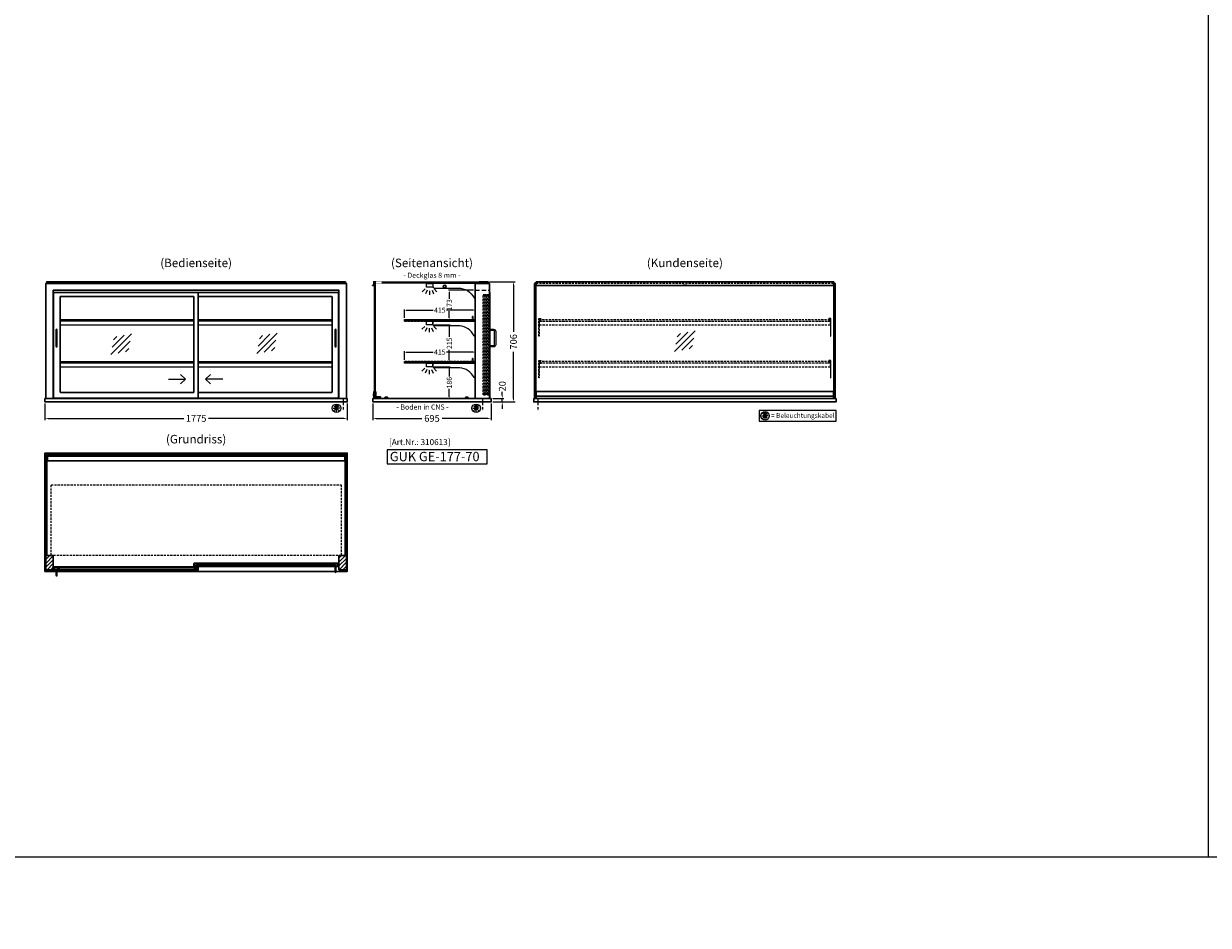
# Model space of a CAD drawing. Units: millimetres. Extents: x 0 to 105000, y 0 to 69400.
# Drawn here: x 18044 to 25000, y 20400 to 25694 of the extents above; entities that cross this region are included whole.
import ezdxf
from ezdxf.enums import TextEntityAlignment as Align

# ---------------------------------------------------------------- set-up
doc = ezdxf.new("R2010")
doc.units = ezdxf.units.MM
doc.header["$LTSCALE"] = 2
doc.set_wipeout_variables(frame=1)
doc.header["$PDMODE"] = 34
doc.header["$PDSIZE"] = 5
for name, pattern in [('AUSGEZOGEN', [0]), ('STRICHPUNKT2', [12.7, 6.35, -3.175, 0, -3.175]), ('VERDECKT', [9.525, 6.35, -3.175])]:
    doc.linetypes.add(name, pattern=pattern)
for name, color, linetype, lineweight in [('A_BEMASSUNG', 1, 'Continuous', 13), ('A_GLAS', 4, 'Continuous', 20), ('A_HILFSLINIEN', 7, 'Continuous', 13), ('A_MITTE', 2, 'STRICHPUNKT2', 13), ('A_SCHRAFFUR', 6, 'Continuous', 15), ('A_TEXT', 7, 'Continuous', 20), ('A_VERDECKT', 5, 'VERDECKT', 15), ('A_VOLL', 3, 'Continuous', 30)]:
    doc.layers.add(name, color=color, linetype=linetype, lineweight=lineweight)
doc.styles.add('ARIAL', font='arial.ttf')
doc.styles.add('Arial_0', font='arial.ttf')
doc.styles.add('Arial_35', font='arial.ttf', dxfattribs={"height": 35})
doc.styles.add('Arial_55', font='arial.ttf', dxfattribs={"height": 55})
doc.dimstyles.new('STANDARD_Bemassung', dxfattribs={"dimtxt": 40, "dimasz": 20, "dimexe": 10, "dimexo": 10, "dimgap": 15, "dimtad": 0, "dimdec": 0, "dimdsep": 46, "dimtxsty": 'ARIAL', "dimcen": 0.09, "dimclrt": 7, "dimazin": 0, "dimtfac": 1, "dimtdec": 0, "dimtmove": 2, "dimatfit": 3, "dimfxl": 1, "dimtolj": 1, "dimtzin": 0, "dimarcsym": 0})
doc.dimstyles.new('STANDARD_klein', dxfattribs={"dimtxt": 30, "dimasz": 10, "dimexe": 5, "dimexo": 10, "dimgap": 5, "dimtad": 0, "dimdec": 0, "dimdsep": 46, "dimtxsty": 'Arial_0', "dimcen": 0.09, "dimclrt": 7, "dimazin": 2, "dimtm": 1e-09, "dimtfac": 1, "dimtdec": 0, "dimtmove": 2, "dimatfit": 3, "dimfxl": 1, "dimtolj": 1, "dimtzin": 0, "dimarcsym": 0})

# ---------------------------------------------------------------- blocks, each defined once
blk = doc.blocks.new('*D6055')
at = {"layer": 'A_BEMASSUNG', "color": 0, "lineweight": -2, "ltscale": 2, "transparency": 16777216}
for p, q in [((20093.9, 23463), (20093.9, 23366.4)), ((20788.9, 23463), (20788.9, 23366.4)), ((20113.9, 23376.4), (20382, 23376.4)), ((20768.9, 23376.4), (20500.8, 23376.4))]:
    blk.add_line(p, q, dxfattribs=at)
at = {"layer": 'A_BEMASSUNG', "color": 0, "ltscale": 2, "transparency": 16777216}
for points in [[(20113.9, 23379.7), (20113.9, 23373.1), (20093.9, 23376.4)], [(20768.9, 23379.7), (20768.9, 23373.1), (20788.9, 23376.4)]]:
    blk.add_solid(points, dxfattribs=at)
at = {"layer": 'DEFPOINTS', "color": 0, "ltscale": 2, "transparency": 16777216}
for p in [(20093.9, 23473), (20788.9, 23473), (20788.9, 23376.4)]:
    blk.add_point(p, dxfattribs=at)
at = {"layer": 'A_BEMASSUNG', "color": 7, "ltscale": 2, "transparency": 16777216, "insert": (20441.4, 23376.4), "char_height": 40, "attachment_point": 5, "style": 'ARIAL'}
blk.add_mtext('\\A1;695', dxfattribs=at)
blk = doc.blocks.new('*D7797')
at = {"layer": 'A_BEMASSUNG', "color": 0, "lineweight": -2, "ltscale": 2, "transparency": 16777216}
for p, q in [((18168.9, 23463), (18168.9, 23366.4)), ((19943.9, 23463), (19943.9, 23366.4)), ((18188.9, 23376.4), (18983.4, 23376.4)), ((19923.9, 23376.4), (19129.4, 23376.4))]:
    blk.add_line(p, q, dxfattribs=at)
at = {"layer": 'A_BEMASSUNG', "color": 0, "ltscale": 2, "transparency": 16777216}
for points in [[(18188.9, 23379.7), (18188.9, 23373.1), (18168.9, 23376.4)], [(19923.9, 23379.7), (19923.9, 23373.1), (19943.9, 23376.4)]]:
    blk.add_solid(points, dxfattribs=at)
at = {"layer": 'DEFPOINTS', "color": 0, "ltscale": 2, "transparency": 16777216}
for p in [(18168.9, 23473), (19943.9, 23473), (19943.9, 23376.4)]:
    blk.add_point(p, dxfattribs=at)
at = {"layer": 'A_BEMASSUNG', "color": 7, "ltscale": 2, "transparency": 16777216, "insert": (19056.4, 23376.4), "char_height": 40, "attachment_point": 5, "style": 'ARIAL'}
blk.add_mtext('\\A1;1775', dxfattribs=at)
blk = doc.blocks.new('*D7713')
at = {"layer": 'A_BEMASSUNG', "color": 0, "lineweight": -2, "ltscale": 2, "transparency": 16777216}
for p, q in [((20279.9, 23721), (20279.9, 23770.7)), ((20289.9, 23765.7), (20448.5, 23765.7)), ((20684.9, 23765.7), (20526.3, 23765.7)), ((20694.9, 23721), (20694.9, 23770.7))]:
    blk.add_line(p, q, dxfattribs=at)
at = {"layer": 'A_BEMASSUNG', "color": 0, "ltscale": 2, "transparency": 16777216}
for points in [[(20289.9, 23767.3), (20289.9, 23764), (20279.9, 23765.7)], [(20684.9, 23767.3), (20684.9, 23764), (20694.9, 23765.7)]]:
    blk.add_solid(points, dxfattribs=at)
at = {"layer": 'DEFPOINTS', "color": 0, "ltscale": 2, "transparency": 16777216}
for p in [(20694.9, 23765.7), (20279.9, 23711), (20694.9, 23711)]:
    blk.add_point(p, dxfattribs=at)
at = {"layer": 'A_BEMASSUNG', "color": 7, "ltscale": 2, "transparency": 16777216, "insert": (20487.4, 23765.7), "char_height": 30, "attachment_point": 5, "style": 'Arial_0'}
blk.add_mtext('\\A1;415', dxfattribs=at)
blk = doc.blocks.new('*D7714')
at = {"layer": 'A_BEMASSUNG', "color": 0, "lineweight": -2, "ltscale": 2, "transparency": 16777216}
for p, q in [((20279.9, 23967), (20279.9, 24016.7)), ((20289.9, 24011.7), (20448.5, 24011.7)), ((20684.9, 24011.7), (20526.3, 24011.7)), ((20694.9, 23967), (20694.9, 24016.7))]:
    blk.add_line(p, q, dxfattribs=at)
at = {"layer": 'A_BEMASSUNG', "color": 0, "ltscale": 2, "transparency": 16777216}
for points in [[(20289.9, 24013.3), (20289.9, 24010), (20279.9, 24011.7)], [(20684.9, 24013.3), (20684.9, 24010), (20694.9, 24011.7)]]:
    blk.add_solid(points, dxfattribs=at)
at = {"layer": 'DEFPOINTS', "color": 0, "ltscale": 2, "transparency": 16777216}
for p in [(20694.9, 24011.7), (20279.9, 23957), (20694.9, 23957)]:
    blk.add_point(p, dxfattribs=at)
at = {"layer": 'A_BEMASSUNG', "color": 7, "ltscale": 2, "transparency": 16777216, "insert": (20487.4, 24011.7), "char_height": 30, "attachment_point": 5, "style": 'Arial_0'}
blk.add_mtext('\\A1;415', dxfattribs=at)
blk = doc.blocks.new('glassymbol')
at = {"layer": 'A_HILFSLINIEN', "linetype": 'AUSGEZOGEN', "lineweight": -3}
for p, q in [((-60.1, -60.1), (60.1, 60.1)), ((-52.5, -17.2), (17.2, 52.5)), ((-45, 25.7), (-25.7, 45)), ((-17.2, -52.5), (52.5, 17.2)), ((25.7, -45), (45, -25.7))]:
    blk.add_line(p, q, dxfattribs=at)
blk = doc.blocks.new('lichtsymbol')
at = {"layer": 'A_HILFSLINIEN', "color": 31, "ltscale": 0.2}
for p, q in [((-26.4, 10.9), (-43, -5.7)), ((-14.3, 2.8), (-23.3, -18.9)), ((0, 0), (0, -23.5)), ((14.3, 2.8), (23.3, -18.9)), ((26.4, 10.9), (43, -5.7))]:
    blk.add_line(p, q, dxfattribs=at)
blk = doc.blocks.new('beleuchtungssymbol')
at = {"layer": 'A_HILFSLINIEN'}
h = blk.add_hatch(color=2, dxfattribs=at)
h.dxf.hatch_style = 2
h.paths.add_polyline_path([(-5, 7), (-5.4, 6.7), (-5.7, 6.4), (-6, 6.1), (-6.3, 5.8), (-6.6, 5.5), (-6.9, 5.1), (-7.2, 4.7), (-7.4, 4.3), (-7.6, 4), (-7.8, 3.5), (-8, 3.1), (-8.2, 2.7), (-8.3, 2.3), (-8.4, 1.8), (-8.5, 1.4), (-8.5, 0.9), (-8.6, 0.5), (-8.6, 0), (-8.6, -0.4), (-8.6, -0.9), (-8.5, -1.3), (-8.4, -1.8), (-8.3, -2.2), (-8.2, -2.6), (-8, -3.1), (-7.9, -3.5), (-7.7, -3.9), (-7.5, -4.3), (-7.2, -4.7), (-7, -5), (-6.7, -5.4), (-6.4, -5.7), (-6.1, -6.1), (-5.8, -6.4), (-5.4, -6.7), (-5.1, -6.9), (-4.7, -7.2), (-4.3, -7.4), (-3.9, -7.7), (-3.5, -7.8), (-3.1, -8), (-2.7, -8.2), (-2.2, -8.3), (-1.8, -8.4), (-1.3, -8.5), (-0.9, -8.5), (-0.5, -8.6), (0, -8.6), (0.5, -8.6), (0.9, -8.5), (1.3, -8.5), (1.8, -8.4), (2.2, -8.3), (2.7, -8.2), (3.1, -8), (3.5, -7.8), (3.9, -7.7), (4.3, -7.4), (4.7, -7.2), (5.1, -6.9), (5.4, -6.7), (5.8, -6.4), (6.1, -6.1), (6.4, -5.7), (6.7, -5.4), (7, -5), (7.2, -4.7), (7.5, -4.3), (7.7, -3.9), (7.9, -3.5), (8, -3.1), (8.2, -2.6), (8.3, -2.2), (8.4, -1.8), (8.5, -1.3), (8.6, -0.9), (8.6, -0.4), (8.6, 0), (8.6, 0.5), (8.5, 0.9), (8.5, 1.4), (8.4, 1.8), (8.3, 2.3), (8.2, 2.7), (8, 3.1), (7.8, 3.5), (7.6, 4), (7.4, 4.3), (7.2, 4.7), (6.9, 5.1), (6.6, 5.5), (6.3, 5.8), (6, 6.1), (5.7, 6.4), (5.4, 6.7), (5, 7), (5, 18.2), (-5, 18.2)])
at = {"layer": 'A_HILFSLINIEN', "color": 2}
for p, q in [((-18.8, 0), (-11.1, 0)), ((-13.3, 13.3), (-7.9, 7.9)), ((-5, 18.2), (-5, 7)), ((-5, 18.2), (5, 18.2)), ((5, 18.2), (5, 7)), ((13.3, 13.3), (7.9, 7.9)), ((18.8, 0), (11.1, 0)), ((-13.3, -13.3), (-7.9, -7.9)), ((0, -18.8), (0, -11.1)), ((13.3, -13.3), (7.9, -7.9))]:
    blk.add_line(p, q, dxfattribs=at)
blk.add_circle((0, 0), 25, dxfattribs=at)
blk.add_arc((0, 0), 8.6, 125.56125, 54.43875, dxfattribs=at)
blk = doc.blocks.new('*D6545')
at = {"layer": 'A_BEMASSUNG', "color": 0, "lineweight": -2, "ltscale": 2, "transparency": 16777216}
for p, q in [((20854.1, 23513), (20854.1, 23533)), ((20798.9, 23493), (20864.1, 23493)), ((20798.9, 23473), (20864.1, 23473)), ((20854.1, 23473), (20854.1, 23493)), ((20854.1, 23453), (20854.1, 23433))]:
    blk.add_line(p, q, dxfattribs=at)
at = {"layer": 'A_BEMASSUNG', "color": 0, "ltscale": 2, "transparency": 16777216}
for points in [[(20850.8, 23513), (20857.4, 23513), (20854.1, 23493)], [(20850.8, 23453), (20857.4, 23453), (20854.1, 23473)]]:
    blk.add_solid(points, dxfattribs=at)
at = {"layer": 'DEFPOINTS', "color": 0, "ltscale": 2, "transparency": 16777216}
for p in [(20788.9, 23493), (20788.9, 23473), (20854.1, 23493)]:
    blk.add_point(p, dxfattribs=at)
at = {"layer": 'A_BEMASSUNG', "color": 7, "ltscale": 2, "transparency": 16777216, "insert": (20854.1, 23564.8), "char_height": 40, "attachment_point": 5, "rotation": 90, "style": 'ARIAL'}
blk.add_mtext('\\A1;20', dxfattribs=at)
blk = doc.blocks.new('*D7256')
at = {"layer": 'A_BEMASSUNG', "color": 0, "lineweight": -2, "ltscale": 2, "transparency": 16777216}
for p, q in [((20453.4, 23679), (20548.2, 23679)), ((20543.2, 23669), (20543.2, 23622.7)), ((20543.2, 23503), (20543.2, 23549.2)), ((20437.4, 23493), (20548.2, 23493))]:
    blk.add_line(p, q, dxfattribs=at)
at = {"layer": 'A_BEMASSUNG', "color": 0, "ltscale": 2, "transparency": 16777216}
for points in [[(20541.5, 23669), (20544.8, 23669), (20543.2, 23679)], [(20541.5, 23503), (20544.8, 23503), (20543.2, 23493)]]:
    blk.add_solid(points, dxfattribs=at)
at = {"layer": 'DEFPOINTS', "color": 0, "ltscale": 2, "transparency": 16777216}
for p in [(20443.4, 23679), (20427.4, 23493), (20543.2, 23493)]:
    blk.add_point(p, dxfattribs=at)
at = {"layer": 'A_BEMASSUNG', "color": 7, "ltscale": 2, "transparency": 16777216, "insert": (20543.2, 23586), "char_height": 30, "attachment_point": 5, "rotation": 90, "style": 'Arial_0'}
blk.add_mtext('\\A1;186', dxfattribs=at)
blk = doc.blocks.new('*D7257')
at = {"layer": 'A_BEMASSUNG', "color": 0, "lineweight": -2, "ltscale": 2, "transparency": 16777216}
for p, q in [((20453.4, 23925), (20548.2, 23925)), ((20543.2, 23915), (20543.2, 23856)), ((20543.2, 23720), (20543.2, 23778.9)), ((20549.9, 23710), (20538.2, 23710))]:
    blk.add_line(p, q, dxfattribs=at)
at = {"layer": 'A_BEMASSUNG', "color": 0, "ltscale": 2, "transparency": 16777216}
for points in [[(20541.5, 23915), (20544.8, 23915), (20543.2, 23925)], [(20541.5, 23720), (20544.8, 23720), (20543.2, 23710)]]:
    blk.add_solid(points, dxfattribs=at)
at = {"layer": 'DEFPOINTS', "color": 0, "ltscale": 2, "transparency": 16777216}
for p in [(20443.4, 23925), (20543.2, 23925), (20559.9, 23710)]:
    blk.add_point(p, dxfattribs=at)
at = {"layer": 'A_BEMASSUNG', "color": 7, "ltscale": 2, "transparency": 16777216, "insert": (20543.2, 23817.5), "char_height": 30, "attachment_point": 5, "rotation": 90, "style": 'Arial_0'}
blk.add_mtext('\\A1;215', dxfattribs=at)
blk = doc.blocks.new('*D7258')
at = {"layer": 'A_BEMASSUNG', "color": 0, "lineweight": -2, "ltscale": 2, "transparency": 16777216}
for p, q in [((20685.9, 24128.5), (20538.2, 24128.5)), ((20543.2, 24118.5), (20543.2, 24078.9)), ((20543.2, 23966), (20543.2, 24005.5)), ((20549.9, 23956), (20538.2, 23956))]:
    blk.add_line(p, q, dxfattribs=at)
at = {"layer": 'A_BEMASSUNG', "color": 0, "ltscale": 2, "transparency": 16777216}
for points in [[(20541.5, 24118.5), (20544.8, 24118.5), (20543.2, 24128.5)], [(20541.5, 23966), (20544.8, 23966), (20543.2, 23956)]]:
    blk.add_solid(points, dxfattribs=at)
at = {"layer": 'DEFPOINTS', "color": 0, "ltscale": 2, "transparency": 16777216}
for p in [(20543.2, 24128.5), (20695.9, 24128.5), (20559.9, 23956)]:
    blk.add_point(p, dxfattribs=at)
at = {"layer": 'A_BEMASSUNG', "color": 7, "ltscale": 2, "transparency": 16777216, "insert": (20543.2, 24042.2), "char_height": 30, "attachment_point": 5, "rotation": 90, "style": 'Arial_0'}
blk.add_mtext('\\A1;173', dxfattribs=at)
blk = doc.blocks.new('*D7387')
at = {"layer": 'A_BEMASSUNG', "color": 0, "lineweight": -2, "ltscale": 2, "transparency": 16777216}
for p, q in [((20779.9, 24179), (20930.2, 24179)), ((20920.2, 24159), (20920.2, 23885)), ((20920.2, 23493), (20920.2, 23766.9)), ((20798.9, 23473), (20930.2, 23473))]:
    blk.add_line(p, q, dxfattribs=at)
at = {"layer": 'A_BEMASSUNG', "color": 0, "ltscale": 2, "transparency": 16777216}
for points in [[(20916.8, 24159), (20923.5, 24159), (20920.2, 24179)], [(20916.8, 23493), (20923.5, 23493), (20920.2, 23473)]]:
    blk.add_solid(points, dxfattribs=at)
at = {"layer": 'DEFPOINTS', "color": 0, "ltscale": 2, "transparency": 16777216}
for p in [(20769.9, 24179), (20788.9, 23473), (20920.2, 23473)]:
    blk.add_point(p, dxfattribs=at)
at = {"layer": 'A_BEMASSUNG', "color": 7, "ltscale": 2, "transparency": 16777216, "insert": (20920.2, 23826), "char_height": 40, "attachment_point": 5, "rotation": 90, "style": 'ARIAL'}
blk.add_mtext('\\A1;706', dxfattribs=at)

msp = doc.modelspace()

# ---------------------------------------------------------------- hatches: boundary and pattern name
at = {"layer": 'A_SCHRAFFUR'}
h = msp.add_hatch(dxfattribs=at)
h.set_pattern_fill('_USER', color=256, scale=16, angle=45, pattern_type=0)
h.set_pattern_definition([(45, (-4008.657, 24757.541), (-11.313708, 11.313708), [])])
h.paths.add_polyline_path([(18173.9, 22571), (18217.9, 22571), (18217.9, 22488), (18173.9, 22488)])
h = msp.add_hatch(dxfattribs=at)
h.set_pattern_fill('_USER', color=256, scale=16, angle=45, pattern_type=0)
h.set_pattern_definition([(45, (-3358.657, 24757.541), (-11.313708, 11.313708), [])])
h.paths.add_polyline_path([(19894.9, 22571), (19938.9, 22571), (19938.9, 22488), (19894.9, 22488)])
h = msp.add_hatch(dxfattribs=at)
h.set_pattern_fill('_USER', color=256, scale=10, angle=135, pattern_type=0)
h.set_pattern_definition([(135, (48383.26, 17695.046), (-7.0710678, -7.0710678), [])])
h.paths.add_polyline_path([(18244.9, 22503), (18244.9, 22499), (18244.9, 22491), (18244.9, 22487), (18221.4, 22487), (18221.4, 22503)])
h = msp.add_hatch(dxfattribs=at)
h.set_pattern_fill('_USER', color=256, scale=10, angle=135, pattern_type=0)
h.set_pattern_definition([(135, (48544.76, 17695.046), (-7.0710678, -7.0710678), [])])
h.paths.add_polyline_path([(19045.9, 22524.5), (19055.4, 22524.5), (19055.4, 22520.5), (19055.4, 22512.5), (19055.4, 22508.5), (19045.9, 22508.5)])
h = msp.add_hatch(dxfattribs=at)
h.set_pattern_fill('_USER', color=256, scale=10, angle=135, pattern_type=0)
h.set_pattern_definition([(135, (48545.76, 17695.046), (-7.0710678, -7.0710678), [])])
h.paths.add_polyline_path([(19057.4, 22499), (19057.4, 22503), (19066.9, 22503), (19066.9, 22487), (19057.4, 22487), (19057.4, 22491)])
h = msp.add_hatch(dxfattribs=at)
h.set_pattern_fill('_USER', color=256, scale=10, angle=135, pattern_type=0)
h.set_pattern_definition([(135, (48707.26, 17695.046), (-7.0710678, -7.0710678), [])])
h.paths.add_polyline_path([(19891.4, 22508.5), (19867.9, 22508.5), (19867.9, 22512.5), (19867.9, 22520.5), (19867.9, 22524.5), (19891.4, 22524.5)])

# ---------------------------------------------------------------- linework, layer by layer
at = {"layer": 'A_GLAS', "ltscale": 2}
for points in [[(18175.9, 24168), (18175.9, 24173), (18179.4, 24173)], [(19933.4, 24173), (19936.9, 24173), (19936.9, 24168)], [(21052.9, 23534), (21052.9, 24157.5)], [(22799.9, 24157.5), (22799.9, 23534)]]:
    msp.add_lwpolyline(points, dxfattribs=at)
for points in [[(20102.9, 24169.5), (20102.9, 24177.5), (20767.9, 24177.5), (20767.9, 24169.5)], [(20695.9, 23493), (20102.9, 23493), (20102.9, 24173), (20695.9, 24173)], [(20102.9, 23516), (20108.9, 23516), (20108.9, 24166), (20102.9, 24166)], [(18175.9, 22571), (18181.9, 22571), (18181.9, 23164), (18175.9, 23164)], [(18182.9, 23164), (19929.9, 23164), (19929.9, 23158), (18182.9, 23158)], [(19930.9, 23164), (19936.9, 23164), (19936.9, 22571), (19930.9, 22571)], [(18244.9, 22503), (19057.4, 22503), (19057.4, 22499), (18244.9, 22499)], [(18244.9, 22499), (18244.9, 22491), (18254.9, 22491), (18254.9, 22499), (18244.9, 22499)], [(18244.9, 22491), (19057.4, 22491), (19057.4, 22487), (18244.9, 22487)], [(19057.4, 22499), (19057.4, 22491), (19047.4, 22491), (19047.4, 22499), (19057.4, 22499)], [(19867.9, 22524.5), (19055.4, 22524.5), (19055.4, 22520.5), (19867.9, 22520.5)], [(19055.4, 22520.5), (19055.4, 22512.5), (19065.4, 22512.5), (19065.4, 22520.5), (19055.4, 22520.5)], [(19867.9, 22512.5), (19055.4, 22512.5), (19055.4, 22508.5), (19867.9, 22508.5)], [(19867.9, 22520.5), (19867.9, 22512.5), (19857.9, 22512.5), (19857.9, 22520.5), (19867.9, 22520.5)]]:
    msp.add_lwpolyline(points, close=True, dxfattribs=at)
at = {"layer": 'A_GLAS'}
for points in [[(21051.9, 23493), (21051.9, 24173), (21045.9, 24173), (21045.9, 23493)], [(22800.9, 23493), (22800.9, 24173), (22806.9, 24173), (22806.9, 23493)]]:
    msp.add_lwpolyline(points, close=True, dxfattribs=at)
at = {"layer": 'A_HILFSLINIEN', "ltscale": 0.2}
for p, q in [((18893.3, 23607), (18993.3, 23607)), ((19212.3, 23607), (19112.3, 23607))]:
    msp.add_line(p, q, dxfattribs=at)
at = {"layer": 'A_HILFSLINIEN', "color": 8, "ltscale": 2}
for points in [[(14000, 40800), (25000, 40800), (25000, 20800), (14000, 20800)], [(0, 20000), (105000, 20000), (105000, 20800), (0, 20800)]]:
    msp.add_lwpolyline(points, close=True, dxfattribs=at)
at = {"layer": 'A_HILFSLINIEN', "ltscale": 0.2}
for points in [[(18965.6, 23634.6), (18993.3, 23607), (18965.6, 23579.3)], [(19139.9, 23634.6), (19112.3, 23607), (19139.9, 23579.3)]]:
    msp.add_lwpolyline(points, dxfattribs=at)
at = {"layer": 'A_HILFSLINIEN'}
for points in [[(22363.6, 23359.4), (22813.9, 23359.4), (22813.9, 23423), (22363.6, 23423)], [(20178.8, 23110.3), (20766.1, 23110.3), (20766.1, 23191.4), (20178.8, 23191.4)]]:
    msp.add_lwpolyline(points, close=True, dxfattribs=at)
at = {"layer": 'A_MITTE'}
for p, q in [((19918.9, 23493), (19918.9, 23418.6)), ((20738.9, 23493), (20738.9, 23418.6)), ((21063.9, 23493), (21063.9, 23418.6))]:
    msp.add_line(p, q, dxfattribs=at)
at = {"layer": 'A_VERDECKT', "color": 144}
for points in [[(18182.9, 24169.5), (19929.9, 24169.5), (19929.9, 24177.5), (18182.9, 24177.5)], [(21052.9, 24169.5), (22799.9, 24169.5), (22799.9, 24177.5), (21052.9, 24177.5)], [(20742.4, 23514), (20742.4, 24104), (20746.4, 24104), (20746.4, 23514)], [(20746.4, 24104), (20754.4, 24104), (20754.4, 24094), (20746.4, 24094), (20746.4, 24104)], [(20754.4, 23514), (20754.4, 24104), (20758.4, 24104), (20758.4, 23514)], [(20763.9, 23514), (20763.9, 24104), (20767.9, 24104), (20767.9, 23514)], [(20767.9, 24104), (20775.9, 24104), (20775.9, 24094), (20767.9, 24094), (20767.9, 24104)], [(20775.9, 23514), (20775.9, 24104), (20779.9, 24104), (20779.9, 23514)], [(20279.9, 23948), (20694.9, 23948), (20694.9, 23956), (20279.9, 23956)], [(22777.9, 23956), (21074.9, 23956), (21074.9, 23948), (22777.9, 23948)], [(20279.9, 23702), (20694.9, 23702), (20694.9, 23710), (20279.9, 23710)], [(22777.9, 23710), (21074.9, 23710), (21074.9, 23702), (22777.9, 23702)], [(20746.4, 23514), (20754.4, 23514), (20754.4, 23524), (20746.4, 23524), (20746.4, 23514)], [(20767.9, 23514), (20775.9, 23514), (20775.9, 23524), (20767.9, 23524), (20767.9, 23514)], [(18204.9, 22987), (19907.9, 22987), (19907.9, 22572), (18204.9, 22572)]]:
    msp.add_lwpolyline(points, close=True, dxfattribs=at)
at = {"layer": 'A_VERDECKT', "ltscale": 2}
msp.add_lwpolyline([(20695.9, 24128.5), (20778.9, 24128.5)], dxfattribs=at)
at = {"layer": 'A_VERDECKT'}
for points in [[(21081.4, 23962), (21081.4, 23960), (21071.4, 23960), (21071.4, 23859.7), (21069.4, 23859.7), (21069.4, 23962)], [(21071.4, 23925), (22781.4, 23925), (22781.4, 23946), (21071.4, 23946)], [(21082.4, 23947), (21082.4, 23948), (21074.9, 23948), (21074.9, 23956), (21082.4, 23956), (21082.4, 23957), (21073.9, 23957), (21073.9, 23947)], [(22770.4, 23947), (22770.4, 23948), (22777.9, 23948), (22777.9, 23956), (22770.4, 23956), (22770.4, 23957), (22778.9, 23957), (22778.9, 23947)], [(22771.4, 23962), (22771.4, 23960), (22781.4, 23960), (22781.4, 23859.7), (22783.4, 23859.7), (22783.4, 23962)], [(21081.4, 23716), (21081.4, 23714), (21071.4, 23714), (21071.4, 23613.7), (21069.4, 23613.7), (21069.4, 23716)], [(21071.4, 23679), (22781.4, 23679), (22781.4, 23700), (21071.4, 23700)], [(21082.4, 23701), (21082.4, 23702), (21074.9, 23702), (21074.9, 23710), (21082.4, 23710), (21082.4, 23711), (21073.9, 23711), (21073.9, 23701)], [(22770.4, 23701), (22770.4, 23702), (22777.9, 23702), (22777.9, 23710), (22770.4, 23710), (22770.4, 23711), (22778.9, 23711), (22778.9, 23701)], [(22771.4, 23716), (22771.4, 23714), (22781.4, 23714), (22781.4, 23613.7), (22783.4, 23613.7), (22783.4, 23716)]]:
    msp.add_lwpolyline(points, close=True, dxfattribs=at)
at = {"layer": 'A_VOLL', "ltscale": 2}
for points in [[(18173.9, 23493), (18173.9, 24168), (19938.9, 24168), (19938.9, 23493)], [(18217.9, 23493), (18217.9, 24128.5), (19894.9, 24128.5), (19894.9, 23493)], [(19068.9, 24116), (19893.4, 24116), (19893.4, 23496), (19068.9, 23496)], [(20778.9, 23496), (20780.9, 23496), (20780.9, 24116), (20778.9, 24116)], [(18233.4, 22478), (18168.9, 22478), (18168.9, 23173), (19943.9, 23173), (19943.9, 22478), (19879.4, 22478)], [(19871.4, 22478), (18241.4, 22478)]]:
    msp.add_lwpolyline(points, dxfattribs=at)
at = {"layer": 'A_VOLL', "color": 252, "ltscale": 2}
msp.add_lwpolyline([(19933.4, 24179), (18179.4, 24179), (18179.4, 24168), (19933.4, 24168)], close=True, dxfattribs=at)
at = {"layer": 'A_VOLL', "color": 243}
for points in [[(20092.9, 24158.5), (20099.9, 24158.5), (20099.9, 24178.5), (20112.9, 24178.5), (20112.9, 24177.5), (20100.9, 24177.5), (20100.9, 24157.5), (20092.9, 24157.5)], [(21052.9, 24178.5), (22799.9, 24178.5), (22799.9, 24157.5), (21052.9, 24157.5)], [(21916.4, 24158.5), (21936.4, 24158.5), (21936.4, 24157.5), (21916.4, 24157.5)]]:
    msp.add_lwpolyline(points, close=True, dxfattribs=at)
at = {"layer": 'A_VOLL', "color": 94, "linetype": 'Continuous', "lineweight": 5}
for points in [[(20411.4, 24168), (20443.4, 24168, -0.414214), (20445.9, 24165.5), (20445.9, 24148.5, -0.414214), (20443.4, 24146), (20411.4, 24146, -0.414214), (20408.9, 24148.5), (20408.9, 24165.5, -0.414214)], [(20695.9, 24086), (20695.9, 24168), (20445.9, 24168), (20445.9, 24147.2, -0.183603), (20450.3, 24144.2, 0.249069), (20454.4, 24142), (20594.5, 24142, -0.283376), (20688.3, 24084.2, 0.79036)]]:
    msp.add_lwpolyline(points, format="xyb", close=True, dxfattribs=at)
at = {"layer": 'A_VOLL', "ltscale": 2}
for points in [[(20778.9, 24168), (20695.9, 24168), (20695.9, 23493), (20778.9, 23493)], [(19068.9, 24116), (18219.4, 24116), (18219.4, 23496), (19068.9, 23496)], [(18173.9, 22571), (18217.9, 22571), (18217.9, 22488), (18173.9, 22488)], [(19894.9, 22571), (19938.9, 22571), (19938.9, 22488), (19894.9, 22488)], [(18258.4, 22486), (18219.4, 22486), (18219.4, 22502), (18220.4, 22502), (18220.4, 22487), (18258.4, 22487)], [(18258.4, 22504), (18220.4, 22504), (18220.4, 22487), (18221.4, 22487), (18221.4, 22503), (18258.4, 22503)], [(19068.9, 22507.5), (19043.9, 22507.5), (19043.9, 22523.5), (19044.9, 22523.5), (19044.9, 22508.5), (19068.9, 22508.5)], [(19043.9, 22504), (19067.9, 22504), (19067.9, 22487), (19066.9, 22487), (19066.9, 22503), (19043.9, 22503)], [(19043.9, 22486), (19068.9, 22486), (19068.9, 22502), (19067.9, 22502), (19067.9, 22487), (19043.9, 22487)], [(19068.9, 22525.5), (19044.9, 22525.5), (19044.9, 22508.5), (19045.9, 22508.5), (19045.9, 22524.5), (19068.9, 22524.5)], [(19854.4, 22525.5), (19892.4, 22525.5), (19892.4, 22508.5), (19891.4, 22508.5), (19891.4, 22524.5), (19854.4, 22524.5)], [(19854.4, 22507.5), (19893.4, 22507.5), (19893.4, 22523.5), (19892.4, 22523.5), (19892.4, 22508.5), (19854.4, 22508.5)]]:
    msp.add_lwpolyline(points, close=True, dxfattribs=at)
at = {"layer": 'A_VOLL', "color": 252, "ltscale": 2}
msp.add_lwpolyline([(20719.4, 24179), (20769.9, 24179, -0.414214), (20772.9, 24176), (20772.9, 24171, -0.414214), (20769.9, 24168), (20719.4, 24168)], format="xyb", close=True, dxfattribs=at)
at = {"layer": 'A_VOLL'}
for points in [[(21043.9, 23493), (21043.9, 24168), (21045.9, 24168)], [(22808.9, 23493), (22808.9, 24168), (22806.9, 24168)]]:
    msp.add_lwpolyline(points, dxfattribs=at)
at = {"layer": 'A_VOLL', "color": 252}
for points in [[(21045.9, 24153.5), (21045.9, 24147.5), (21043.9, 24147.5), (21043.9, 24153.5)], [(22806.9, 24153.5), (22806.9, 24147.5), (22808.9, 24147.5), (22808.9, 24153.5)], [(22799.9, 23534), (22799.9, 23506.5), (21052.9, 23506.5), (21052.9, 23534)]]:
    msp.add_lwpolyline(points, close=True, dxfattribs=at)
at = {"layer": 'A_VOLL', "ltscale": 2}
msp.add_lwpolyline([(19041.9, 24092), (18260.4, 24092, 0.414214), (18258.4, 24090), (18258.4, 23531, 0.414214), (18260.4, 23529), (19041.9, 23529, 0.414214), (19043.9, 23531), (19043.9, 24090, 0.414214)], format="xyb", close=True, dxfattribs=at)
msp.add_lwpolyline([(19068.9, 23529), (19852.4, 23529, 0.414214), (19854.4, 23531), (19854.4, 24090, 0.414214), (19852.4, 24092), (19068.9, 24092)], format="xyb", dxfattribs=at)
at = {"layer": 'A_VOLL', "color": 94, "linetype": 'Continuous', "lineweight": 5, "ltscale": 2}
for points in [[(18258.4, 23957), (19043.9, 23957)], [(19043.9, 23947), (18258.4, 23947)], [(19068.9, 23957), (19854.4, 23957)], [(19854.4, 23947), (19068.9, 23947)], [(20695.9, 23947), (20279.9, 23947), (20279.9, 23957), (20695.9, 23957)], [(18258.4, 23925), (19043.9, 23925)], [(19068.9, 23925), (19854.4, 23925)], [(18258.4, 23711), (19043.9, 23711)], [(19043.9, 23701), (18258.4, 23701)], [(18258.4, 23679), (19043.9, 23679)], [(19068.9, 23711), (19854.4, 23711)], [(19854.4, 23701), (19068.9, 23701)], [(19068.9, 23679), (19854.4, 23679)], [(20695.9, 23701), (20279.9, 23701), (20279.9, 23711), (20695.9, 23711)], [(19043.9, 22504), (18258.4, 22504)], [(18258.4, 22486), (19043.9, 22486)], [(19854.4, 22525.5), (19068.9, 22525.5)], [(19068.9, 22507.5), (19854.4, 22507.5)]]:
    msp.add_lwpolyline(points, dxfattribs=at)
for points in [[(20411.4, 23947), (20443.4, 23947, -0.414214), (20445.9, 23944.5), (20445.9, 23927.5, -0.414214), (20443.4, 23925), (20411.4, 23925, -0.414214), (20408.9, 23927.5), (20408.9, 23944.5, -0.414214)], [(20695.9, 23863.7, -0.793582), (20688.3, 23861.9, 0.260022), (20604.1, 23920), (20453.9, 23920, -0.244449), (20449.8, 23922.1, 0.164017), (20445.9, 23925), (20445.9, 23947), (20695.9, 23947)], [(20411.4, 23701), (20443.4, 23701, -0.414214), (20445.9, 23698.5), (20445.9, 23681.5, -0.414214), (20443.4, 23679), (20411.4, 23679, -0.414214), (20408.9, 23681.5), (20408.9, 23698.5, -0.414214)], [(20695.9, 23617.7, -0.793582), (20688.3, 23615.9, 0.260022), (20604.1, 23674), (20453.9, 23674, -0.244449), (20449.8, 23676.1, 0.164017), (20445.9, 23679), (20445.9, 23701), (20695.9, 23701)]]:
    msp.add_lwpolyline(points, format="xyb", close=True, dxfattribs=at)
at = {"layer": 'A_VOLL', "color": 252, "lineweight": 5}
for points in [[(20682.9, 23957), (20682.9, 23973, 1), (20678.9, 23973), (20678.9, 23963), (20679.9, 23963), (20679.9, 23973, -1), (20681.9, 23973), (20681.9, 23957)], [(20682.9, 23711), (20682.9, 23727, 1), (20678.9, 23727), (20678.9, 23717), (20679.9, 23717), (20679.9, 23727, -1), (20681.9, 23727), (20681.9, 23711)]]:
    msp.add_lwpolyline(points, format="xyb", dxfattribs=at)
at = {"layer": 'A_VOLL', "color": 252, "lineweight": 9}
for points in [[(18233.4, 23896), (18233.4, 23800, 1), (18241.4, 23800), (18241.4, 23896, 1)], [(19871.4, 23896), (19871.4, 23800, 1), (19879.4, 23800), (19879.4, 23896, 1)], [(20780.9, 23796), (20780.9, 23804), (20802.9, 23804, 0.414214), (20807.9, 23809), (20807.9, 23887, 0.414214), (20802.9, 23892), (20780.9, 23892), (20780.9, 23900), (20802.9, 23900, -0.414214), (20815.9, 23887), (20815.9, 23809, -0.414214), (20802.9, 23796)], [(20162.9, 23493), (20182.9, 23493), (20182.9, 23496, 0.414214), (20177.9, 23501), (20167.9, 23501, 0.414214), (20162.9, 23496)], [(20635.9, 23493), (20655.9, 23493), (20655.9, 23496, 0.414214), (20650.9, 23501), (20640.9, 23501, 0.414214), (20635.9, 23496)], [(18233.4, 22486), (18233.4, 22455, 1), (18241.4, 22455), (18241.4, 22486)], [(19871.4, 22507.5), (19871.4, 22476.5, 1), (19879.4, 22476.5), (19879.4, 22507.5)]]:
    msp.add_lwpolyline(points, format="xyb", close=True, dxfattribs=at)
at = {"layer": 'A_VOLL', "color": 252}
msp.add_lwpolyline([(20109.2, 23514), (20109.2, 23534), (20109.3, 23534, -0.401812), (20111.3, 23532), (20112.2, 23510.5), (20112.2, 23504.8, -0.114224), (20113.4, 23503.1), (20111.9, 23497.9, -1.387978), (20109.2, 23506), (20109.2, 23510.5), (20100.2, 23510.5), (20100.2, 23507.5, -0.414214), (20099.2, 23506.5), (20099.2, 23506.5, -0.414214), (20098.2, 23507.5), (20098.2, 23510.5), (20100.1, 23532.1, -0.389559), (20102.1, 23534), (20102.2, 23534), (20102.2, 23514)], format="xyb", close=True, dxfattribs=at)
at = {"layer": 'A_VOLL'}
for points in [[(18168.9, 23473), (19943.9, 23473), (19943.9, 23493), (18168.9, 23493)], [(20093.9, 23473), (20093.9, 23473), (20093.9, 23493), (20788.9, 23493), (20788.9, 23473)], [(22813.9, 23493), (21038.9, 23493), (21038.9, 23473), (22813.9, 23473)]]:
    msp.add_lwpolyline(points, close=True, dxfattribs=at)
at = {"layer": 'A_VOLL', "color": 253}
msp.add_lwpolyline([(20105.7, 23505, 2.099457), (20113.4, 23504.2), (20115.1, 23507.3, -0.146219), (20117.2, 23502.5), (20118.3, 23502.5), (20118.3, 23497.5), (20122.6, 23497.5), (20122.6, 23495.5), (20136.6, 23495.5), (20136.6, 23497.5), (20139.6, 23497.5), (20139.6, 23493), (20101.2, 23493, -0.230552), (20103.4, 23507.3)], format="xyb", close=True, dxfattribs=at)
msp.add_lwpolyline([(20139.6, 23497.5), (20139.6, 23502.5), (20118.3, 23502.5), (20118.3, 23497.5), (20122.6, 23497.5), (20122.6, 23500.5), (20136.6, 23500.5), (20136.6, 23497.5)], close=True, dxfattribs=at)
for points in [[(22799.9, 23506.5), (22799.9, 23493), (21052.9, 23493), (21052.9, 23506.5)], [(18182.9, 23154.5), (18182.9, 23127.5), (19929.9, 23127.5), (19929.9, 23154.5)]]:
    msp.add_lwpolyline(points, dxfattribs=at)
at = {"layer": 'A_VOLL', "color": 252}
for points in [[(18182.9, 23164), (18182.9, 23168.5), (19929.9, 23168.5), (19929.9, 23164)], [(19929.9, 23158), (19929.9, 23154.5), (18182.9, 23154.5), (18182.9, 23158)]]:
    msp.add_lwpolyline(points, dxfattribs=at)
msp.add_circle((20515.9, 24150.5), 8, dxfattribs=at)

# ---------------------------------------------------------------- block references
at = {"layer": 'A_HILFSLINIEN'}
for name, p in [('lichtsymbol', (20427.4, 24126)), ('glassymbol', (18616.3, 23812.4)), ('glassymbol', (19472.8, 23817.6)), ('lichtsymbol', (20425.1, 23905.9)), ('glassymbol', (21926.4, 23830)), ('lichtsymbol', (20425.1, 23659.9)), ('beleuchtungssymbol', (19880.6, 23435.6)), ('beleuchtungssymbol', (20700.6, 23435.6)), ('beleuchtungssymbol', (22397.1, 23391))]:
    msp.add_blockref(name, p, dxfattribs=at)

# ---------------------------------------------------------------- texts
at = {"layer": 'A_HILFSLINIEN', "color": 116, "true_color": 0x136734, "style": 'Arial_35'}
msp.add_text('[Art.Nr.: 310613] ', height=35, dxfattribs=at).set_placement((20189.3, 23219.7))
at = {"layer": 'A_HILFSLINIEN', "style": 'Arial_55'}
msp.add_text('GUK GE-177-70', height=55, dxfattribs=at).set_placement((20193.6, 23124.9))
at = {"layer": 'A_TEXT', "style": 'ARIAL'}
for s, p in [('(Bedienseite)', (19056.4, 24283)), ('(Seitenansicht)', (20441.4, 24283)), ('(Kundenseite)', (21926.4, 24283)), ('(Grundriss)', (19056.4, 23248))]:
    msp.add_text(s, height=50, dxfattribs=at).set_placement(p, align=Align.MIDDLE)
at = {"layer": 'A_TEXT', "color": 4, "ltscale": 2, "style": 'Arial_35'}
msp.add_text('- Deckglas 8 mm -', height=30, dxfattribs=at).set_placement((20441.4, 24213), align=Align.MIDDLE)
at = {"layer": 'A_TEXT', "ltscale": 2, "style": 'Arial_35'}
msp.add_text('- Boden in CNS -', height=30, dxfattribs=at).set_placement((20385.9, 23428), align=Align.CENTER)
at = {"layer": 'A_TEXT', "color": 0, "linetype": 'AUSGEZOGEN', "lineweight": 15, "style": 'ARIAL'}
msp.add_text('= Beleuchtungskabel', height=28, dxfattribs=at).set_placement((22432.5, 23379.3))

# ---------------------------------------------------------------- dimensions: what is measured, and where the dimension line sits
at = {"layer": 'A_BEMASSUNG', "ltscale": 2}
for base, p1, p2, dimstyle, picture, middle in [((20920.2, 23473), (20769.9, 24179), (20788.9, 23473), 'STANDARD_Bemassung', '*D7387', (20920.2, 23826)), ((20543.1713266, 24128.453859), (20559.8992035, 23955.953859), (20695.897812, 24128.453859), 'STANDARD_klein', '*D7258', (20543.1713266, 24042.203859)), ((20543.2, 23925), (20559.9, 23710), (20443.4, 23925), 'STANDARD_klein', '*D7257', (20543.2, 23817.5)), ((20543.2, 23493), (20443.4, 23679), (20427.4, 23493), 'STANDARD_klein', '*D7256', (20543.2, 23586))]:
    dim = msp.add_linear_dim(base=base, p1=p1, p2=p2, angle=90, dimstyle=dimstyle, dxfattribs=at)
    dim.commit()
    dim.dimension.update_dxf_attribs({"geometry": picture, "text_midpoint": middle})
for base, p1, p2, dimstyle, picture, middle in [((20694.9, 24011.7), (20279.9, 23957), (20694.9, 23957), 'STANDARD_klein', '*D7714', (20487.4, 24011.7)), ((20694.9, 23765.7), (20279.9, 23711), (20694.9, 23711), 'STANDARD_klein', '*D7713', (20487.4, 23765.7)), ((19943.9, 23376.4), (18168.9, 23473), (19943.9, 23473), 'STANDARD_Bemassung', '*D7797', (19056.4, 23376.4)), ((20788.9, 23376.4), (20093.9, 23473), (20788.9, 23473), 'STANDARD_Bemassung', '*D6055', (20441.4, 23376.4))]:
    dim = msp.add_linear_dim(base=base, p1=p1, p2=p2, dimstyle=dimstyle, dxfattribs=at)
    dim.commit()
    dim.dimension.update_dxf_attribs({"geometry": picture, "text_midpoint": middle})
dim = msp.add_linear_dim(base=(20854.1, 23493), p1=(20788.9, 23473), p2=(20788.9, 23493), angle=90, dimstyle='STANDARD_Bemassung', dxfattribs=at)
dim.commit()
dim.dimension.update_dxf_attribs({"geometry": '*D6545', "text_midpoint": (20854.1, 23564.8), "dimtype": 160})

# ---------------------------------------------------------------- next in the draw order: wipeouts: each hides what was drawn before it
at = {"color": 252}
msp.add_wipeout([(20112.9, 24168.5), (20112.9, 24178.5), (20146.9, 24178.5), (20146.9, 24168.5)], dxfattribs=at).dxf.layer = 'A_VOLL'

doc.saveas('drawing.dxf')
